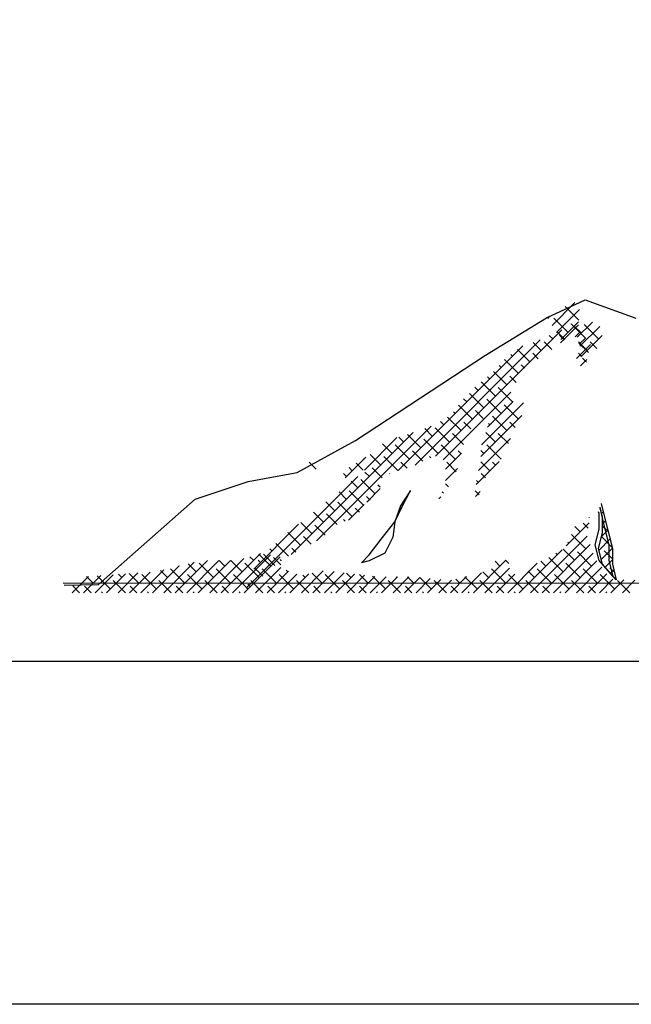
# Model space of a CAD drawing. Extents: x 370036 to 373236, y 1016416 to 1019574.
# Drawn here: x 372683 to 372728, y 1016624 to 1016696 of the extents above; entities that cross this region are included whole.
import ezdxf

# ---------------------------------------------------------------- set-up
doc = ezdxf.new("R2010")
doc.units = 0
doc.header["$LTSCALE"] = 25
doc.header["$MEASUREMENT"] = 0
for name, color, linetype in [('4', 33, 'CONTINUOUS'), ('9', 9, 'CONTINUOUS'), ('GRIDTXT', 7, 'CONTINUOUS')]:
    doc.layers.add(name, color=color, linetype=linetype)

msp = doc.modelspace()

# ---------------------------------------------------------------- linework, layer by layer
at = {"layer": '4'}
for p, q in [((372721.669, 1016674.263, 2320), (372724.481, 1016675.577, 2320)), ((372724.481, 1016675.577, 2320), (372728.191, 1016674.25, 2320)), ((372717.226, 1016671.533, 2320), (372721.669, 1016674.263, 2320)), ((372707.739, 1016665.322, 2320), (372717.226, 1016671.533, 2320)), ((372703.496, 1016662.983, 2320), (372707.739, 1016665.322, 2320)), ((372699.937, 1016662.336, 2320), (372703.496, 1016662.983, 2320)), ((372696.053, 1016661.041, 2320), (372699.937, 1016662.336, 2320)), ((372711.749, 1016661.691, 2320), (372711.04, 1016660.555, 2320)), ((372711.174, 1016660.555, 2320), (372711.749, 1016661.691, 2320)), ((372689.024, 1016654.838, 2320), (372696.053, 1016661.041, 2320)), ((372711.04, 1016660.555, 2320), (372710.612, 1016659.406, 2320)), ((372710.612, 1016659.406, 2320), (372711.174, 1016660.555, 2320)), ((372725.751, 1016659.733, 2320), (372725.572, 1016660.463, 2320)), ((372725.654, 1016660.727, 2320), (372725.897, 1016659.733, 2320)), ((372725.501, 1016659.994, 2320), (372725.468, 1016660.129, 2320)), ((372725.501, 1016658.858, 2320), (372725.501, 1016659.994, 2320)), ((372725.55, 1016660.393, 2320), (372725.648, 1016659.994, 2320)), ((372725.648, 1016659.994, 2320), (372725.929, 1016658.858, 2320)), ((372725.751, 1016658.597, 2320), (372725.751, 1016659.733, 2320)), ((372725.897, 1016659.733, 2320), (372726.178, 1016658.597, 2320)), ((372709.61, 1016658.123, 2320), (372710.612, 1016659.406, 2320)), ((372710.612, 1016659.406, 2320), (372710.465, 1016658.27, 2320)), ((372710.465, 1016658.27, 2320), (372709.891, 1016657.121, 2320)), ((372725.22, 1016657.709, 2320), (372725.501, 1016658.858, 2320)), ((372725.469, 1016657.448, 2320), (372725.751, 1016658.597, 2320)), ((372725.929, 1016658.858, 2320), (372726.222, 1016657.709, 2320)), ((372726.178, 1016658.597, 2320), (372726.472, 1016657.448, 2320)), ((372708.754, 1016656.987, 2320), (372709.61, 1016658.123, 2320)), ((372725.501, 1016656.573, 2320), (372725.22, 1016657.709, 2320)), ((372726.222, 1016657.709, 2320), (372726.222, 1016656.573, 2320)), ((372708.179, 1016656.412, 2320), (372708.754, 1016656.987, 2320)), ((372709.891, 1016657.121, 2320), (372708.754, 1016656.559, 2320)), ((372725.751, 1016656.312, 2320), (372725.469, 1016657.448, 2320)), ((372726.472, 1016657.448, 2320), (372726.472, 1016656.312, 2320)), ((372708.754, 1016656.559, 2320), (372708.179, 1016656.412, 2320)), ((372726.504, 1016655.424, 2320), (372725.501, 1016656.573, 2320)), ((372726.753, 1016655.163, 2320), (372725.751, 1016656.312, 2320)), ((372726.222, 1016656.573, 2320), (372726.504, 1016655.424, 2320)), ((372726.472, 1016656.312, 2320), (372726.753, 1016655.163, 2320)), ((372686.455, 1016654.947, 2320), (372788.284, 1016654.892, 2320)), ((372686.521, 1016654.772, 2320), (372689.024, 1016654.838, 2320))]:
    msp.add_line(p, q, dxfattribs=at)
at = {"layer": '9'}
for p, q in [((372722.083, 1016673.714, 2320), (372723.747, 1016675.379, 2320)), ((372722.403, 1016673.199, 2320), (372724.068, 1016674.864, 2320)), ((372724.036, 1016674.091, 2320), (372723.04, 1016675.088, 2320)), ((372721.758, 1016674.225, 2320), (372721.909, 1016674.376, 2320)), ((372723.248, 1016673.209, 2320), (372722.204, 1016674.253, 2320)), ((372713.591, 1016664.191, 2320), (372722.782, 1016673.382, 2320)), ((372722.68, 1016672.444, 2320), (372724.003, 1016673.767, 2320)), ((372722.722, 1016672.683, 2320), (372724.005, 1016673.966, 2320)), ((372724.502, 1016672.791, 2320), (372723.457, 1016673.835, 2320)), ((372724.215, 1016673.144, 2320), (372723.673, 1016673.687, 2320)), ((372723.915, 1016672.845, 2320), (372725.024, 1016673.953, 2320)), ((372724.095, 1016672.189, 2320), (372725.552, 1016673.646, 2320)), ((372725.468, 1016672.727, 2320), (372724.424, 1016673.771, 2320)), ((372712.093, 1016663.529, 2320), (372721.218, 1016672.654, 2320)), ((372722.127, 1016672.727, 2320), (372721.87, 1016672.983, 2320)), ((372722.999, 1016672.69, 2320), (372722.437, 1016673.252, 2320)), ((372722.961, 1016672.661, 2320), (372722.622, 1016673, 2320)), ((372723.766, 1016672.891, 2320), (372724.141, 1016673.266, 2320)), ((372724.053, 1016672.342, 2320), (372724.528, 1016672.818, 2320)), ((372724.172, 1016671.431, 2320), (372725.718, 1016672.976, 2320)), ((372710.866, 1016663.137, 2320), (372719.952, 1016672.223, 2320)), ((372720.456, 1016671.056, 2320), (372719.556, 1016671.956, 2320)), ((372721.291, 1016671.891, 2320), (372720.708, 1016672.475, 2320)), ((372722.055, 1016671.963, 2320), (372721.5, 1016672.518, 2320)), ((372723.857, 1016671.311, 2320), (372724.875, 1016672.329, 2320)), ((372724.633, 1016671.891, 2320), (372724.004, 1016672.52, 2320)), ((372724.727, 1016671.73, 2320), (372724.03, 1016672.427, 2320)), ((372725.341, 1016672.019, 2320), (372724.842, 1016672.518, 2320)), ((372719.62, 1016670.22, 2320), (372718.619, 1016671.222, 2320)), ((372719.203, 1016671.474, 2320), (372719.077, 1016671.599, 2320)), ((372721.069, 1016671.278, 2320), (372720.665, 1016671.682, 2320)), ((372724.235, 1016671.454, 2320), (372724.006, 1016671.682, 2320)), ((372724.145, 1016670.763, 2320), (372724.606, 1016671.224, 2320)), ((372724.582, 1016671.04, 2320), (372724.293, 1016671.329, 2320)), ((372718.367, 1016670.638, 2320), (372718.214, 1016670.792, 2320)), ((372720.067, 1016670.609, 2320), (372719.829, 1016670.847, 2320)), ((372717.532, 1016669.803, 2320), (372717.358, 1016669.976, 2320)), ((372718.785, 1016669.385, 2320), (372717.808, 1016670.361, 2320)), ((372719.45, 1016669.556, 2320), (372718.994, 1016670.012, 2320)), ((372716.696, 1016668.967, 2320), (372716.459, 1016669.204, 2320)), ((372717.949, 1016668.55, 2320), (372716.905, 1016669.594, 2320)), ((372719.203, 1016668.132, 2320), (372718.158, 1016669.176, 2320)), ((372714.141, 1016663.905, 2320), (372719.077, 1016668.842, 2320)), ((372715.861, 1016668.132, 2320), (372715.624, 1016668.369, 2320)), ((372717.114, 1016667.714, 2320), (372716.07, 1016668.758, 2320)), ((372718.367, 1016667.296, 2320), (372717.323, 1016668.341, 2320)), ((372716.279, 1016666.879, 2320), (372715.259, 1016667.898, 2320)), ((372716.921, 1016665.015, 2320), (372719.985, 1016668.078, 2320)), ((372717.375, 1016666.305, 2320), (372719.231, 1016668.16, 2320)), ((372719.62, 1016666.879, 2320), (372718.576, 1016667.923, 2320)), ((372715.443, 1016666.043, 2320), (372714.453, 1016667.034, 2320)), ((372715.025, 1016667.296, 2320), (372714.898, 1016667.424, 2320)), ((372717.053, 1016666.94, 2320), (372716.487, 1016667.505, 2320)), ((372716.889, 1016664.148, 2320), (372719.877, 1016667.135, 2320)), ((372718.785, 1016666.043, 2320), (372717.741, 1016667.088, 2320)), ((372704.908, 1016658.014, 2320), (372713.259, 1016666.365, 2320)), ((372713.355, 1016665.626, 2320), (372712.791, 1016666.189, 2320)), ((372714.608, 1016665.208, 2320), (372713.564, 1016666.252, 2320)), ((372714.19, 1016666.461, 2320), (372713.941, 1016666.71, 2320)), ((372716.159, 1016666.163, 2320), (372715.652, 1016666.67, 2320)), ((372717.532, 1016666.461, 2320), (372717.437, 1016666.556, 2320)), ((372719.388, 1016666.276, 2320), (372718.994, 1016666.67, 2320)), ((372703.069, 1016657.011, 2320), (372711.955, 1016665.897, 2320)), ((372708.397, 1016663.174, 2320), (372710.758, 1016665.535, 2320)), ((372711.266, 1016665.208, 2320), (372710.903, 1016665.571, 2320)), ((372712.519, 1016664.79, 2320), (372711.548, 1016665.761, 2320)), ((372715.624, 1016665.028, 2320), (372714.817, 1016665.834, 2320)), ((372716.726, 1016663.149, 2320), (372719.044, 1016665.467, 2320)), ((372717.949, 1016665.208, 2320), (372717.255, 1016665.902, 2320)), ((372718.89, 1016665.103, 2320), (372718.158, 1016665.834, 2320)), ((372710.431, 1016664.372, 2320), (372709.72, 1016665.083, 2320)), ((372711.684, 1016663.955, 2320), (372710.64, 1016664.999, 2320)), ((372713.772, 1016664.372, 2320), (372712.728, 1016665.417, 2320)), ((372715.025, 1016663.955, 2320), (372713.981, 1016664.999, 2320)), ((372718.367, 1016663.955, 2320), (372717.323, 1016664.999, 2320)), ((372707, 1016662.612, 2320), (372708.491, 1016664.104, 2320)), ((372709.595, 1016663.537, 2320), (372708.822, 1016664.31, 2320)), ((372710.838, 1016663.13, 2320), (372709.804, 1016664.164, 2320)), ((372712.661, 1016663.813, 2320), (372711.893, 1016664.581, 2320)), ((372713.248, 1016664.062, 2320), (372713.146, 1016664.164, 2320)), ((372714.306, 1016663.235, 2320), (372715.47, 1016664.399, 2320)), ((372715.459, 1016664.356, 2320), (372715.234, 1016664.581, 2320)), ((372717.114, 1016664.372, 2320), (372716.889, 1016664.597, 2320)), ((372704.873, 1016663.247, 2320), (372704.382, 1016663.738, 2320)), ((372707.507, 1016663.119, 2320), (372707.279, 1016663.347, 2320)), ((372708.3, 1016663.162, 2320), (372707.793, 1016663.669, 2320)), ((372708.342, 1016663.955, 2320), (372708.307, 1016663.989, 2320)), ((372709.688, 1016662.609, 2320), (372708.969, 1016663.328, 2320)), ((372711.508, 1016663.296, 2320), (372711.057, 1016663.746, 2320)), ((372714.31, 1016662.404, 2320), (372715.195, 1016663.289, 2320)), ((372715.094, 1016663.051, 2320), (372714.399, 1016663.746, 2320)), ((372716.534, 1016662.122, 2320), (372718.211, 1016663.799, 2320)), ((372717.532, 1016663.119, 2320), (372716.885, 1016663.766, 2320)), ((372717.959, 1016663.527, 2320), (372717.741, 1016663.746, 2320)), ((372699.785, 1016654.562, 2320), (372707.911, 1016662.689, 2320)), ((372707.102, 1016662.689, 2320), (372706.88, 1016662.91, 2320)), ((372708.76, 1016662.702, 2320), (372708.439, 1016663.023, 2320)), ((372710.243, 1016662.889, 2320), (372710.222, 1016662.91, 2320)), ((372717.22, 1016662.596, 2320), (372716.905, 1016662.91, 2320)), ((372707.924, 1016661.866, 2320), (372707.441, 1016662.35, 2320)), ((372709.178, 1016661.449, 2320), (372708.133, 1016662.493, 2320)), ((372709.538, 1016661.924, 2320), (372709.386, 1016662.075, 2320)), ((372714.517, 1016661.957, 2320), (372714.31, 1016662.164, 2320)), ((372716.696, 1016662.284, 2320), (372716.568, 1016662.412, 2320)), ((372707.089, 1016661.031, 2320), (372706.548, 1016661.572, 2320)), ((372708.342, 1016660.613, 2320), (372707.298, 1016661.657, 2320)), ((372708.823, 1016660.968, 2320), (372708.551, 1016661.24, 2320)), ((372708.568, 1016660.839, 2320), (372709.55, 1016661.821, 2320)), ((372713.818, 1016661.077, 2320), (372713.967, 1016661.225, 2320)), ((372714.159, 1016661.48, 2320), (372714.064, 1016661.574, 2320)), ((372716.769, 1016661.376, 2320), (372716.48, 1016661.665, 2320)), ((372716.492, 1016661.245, 2320), (372716.847, 1016661.599, 2320)), ((372706.254, 1016660.195, 2320), (372705.595, 1016660.854, 2320)), ((372707.507, 1016659.778, 2320), (372706.462, 1016660.822, 2320)), ((372707.251, 1016659.522, 2320), (372708.385, 1016660.656, 2320)), ((372705.418, 1016659.36, 2320), (372704.687, 1016660.091, 2320)), ((372706.42, 1016659.193, 2320), (372705.627, 1016659.987, 2320)), ((372708.031, 1016660.089, 2320), (372707.716, 1016660.404, 2320)), ((372724.814, 1016659.663, 2320), (372724.774, 1016659.703, 2320)), ((372725.681, 1016660.018, 2320), (372725.799, 1016660.136, 2320)), ((372700.344, 1016655.957, 2320), (372703.601, 1016659.214, 2320)), ((372704.583, 1016658.525, 2320), (372703.769, 1016659.339, 2320)), ((372705.527, 1016658.416, 2320), (372704.792, 1016659.151, 2320)), ((372706.993, 1016659.456, 2320), (372706.88, 1016659.569, 2320)), ((372723.098, 1016657.65, 2320), (372724.768, 1016659.32, 2320)), ((372724.127, 1016658.679, 2320), (372723.741, 1016659.065, 2320)), ((372724.715, 1016658.927, 2320), (372724.336, 1016659.306, 2320)), ((372725.751, 1016659.252, 2320), (372725.964, 1016659.465, 2320)), ((372726.087, 1016658.753, 2320), (372725.751, 1016659.089, 2320)), ((372703.747, 1016657.689, 2320), (372702.828, 1016658.609, 2320)), ((372704.508, 1016657.763, 2320), (372703.956, 1016658.316, 2320)), ((372720.516, 1016654.232, 2320), (372724.643, 1016658.36, 2320)), ((372724.545, 1016657.426, 2320), (372723.5, 1016658.47, 2320)), ((372726.443, 1016657.561, 2320), (372725.683, 1016658.321, 2320)), ((372725.692, 1016658.358, 2320), (372726.129, 1016658.795, 2320)), ((372702.877, 1016656.889, 2320), (372701.939, 1016657.826, 2320)), ((372721.351, 1016654.232, 2320), (372724.856, 1016657.737, 2320)), ((372723.292, 1016657.844, 2320), (372723.219, 1016657.917, 2320)), ((372725.499, 1016657.33, 2320), (372726.298, 1016658.129, 2320)), ((372697.959, 1016654.232, 2320), (372700.815, 1016657.088, 2320)), ((372698.794, 1016654.232, 2320), (372701.558, 1016656.996, 2320)), ((372699.63, 1016654.232, 2320), (372702.248, 1016656.85, 2320)), ((372700.317, 1016656.591, 2320), (372700.052, 1016656.856, 2320)), ((372701.571, 1016656.173, 2320), (372700.693, 1016657.051, 2320)), ((372701.879, 1016656.216, 2320), (372701.051, 1016657.043, 2320)), ((372701.659, 1016657.271, 2320), (372701.495, 1016657.435, 2320)), ((372703.407, 1016657.194, 2320), (372703.121, 1016657.48, 2320)), ((372719.68, 1016654.232, 2320), (372722.809, 1016657.361, 2320)), ((372722.186, 1016654.232, 2320), (372725.068, 1016657.114, 2320)), ((372722.456, 1016657.008, 2320), (372722.351, 1016657.113, 2320)), ((372723.709, 1016656.591, 2320), (372722.893, 1016657.407, 2320)), ((372724.962, 1016656.173, 2320), (372723.918, 1016657.217, 2320)), ((372725.664, 1016656.66, 2320), (372726.468, 1016657.463, 2320)), ((372726.472, 1016656.697, 2320), (372725.878, 1016657.291, 2320)), ((372692.946, 1016654.232, 2320), (372694.894, 1016656.18, 2320)), ((372693.782, 1016654.232, 2320), (372695.999, 1016656.45, 2320)), ((372694.617, 1016654.232, 2320), (372696.962, 1016656.577, 2320)), ((372694.887, 1016656.173, 2320), (372694.883, 1016656.177, 2320)), ((372695.453, 1016654.232, 2320), (372697.798, 1016656.577, 2320)), ((372696.14, 1016655.755, 2320), (372695.554, 1016656.341, 2320)), ((372696.288, 1016654.232, 2320), (372698.633, 1016656.577, 2320)), ((372697.393, 1016655.338, 2320), (372696.349, 1016656.382, 2320)), ((372697.124, 1016654.232, 2320), (372699.614, 1016656.722, 2320)), ((372698.229, 1016656.173, 2320), (372697.825, 1016656.577, 2320)), ((372699.482, 1016655.755, 2320), (372698.66, 1016656.577, 2320)), ((372700.735, 1016655.338, 2320), (372699.691, 1016656.382, 2320)), ((372700.823, 1016656.436, 2320), (372700.666, 1016656.593, 2320)), ((372702.306, 1016656.273, 2320), (372701.779, 1016656.8, 2320)), ((372702.365, 1016656.565, 2320), (372702.285, 1016656.645, 2320)), ((372716.338, 1016654.232, 2320), (372718.703, 1016656.597, 2320)), ((372718.279, 1016656.173, 2320), (372717.925, 1016656.527, 2320)), ((372718.918, 1016656.369, 2320), (372718.689, 1016656.599, 2320)), ((372718.845, 1016654.232, 2320), (372720.986, 1016656.374, 2320)), ((372721.621, 1016656.173, 2320), (372721.267, 1016656.526, 2320)), ((372722.874, 1016655.755, 2320), (372721.83, 1016656.8, 2320)), ((372723.022, 1016654.232, 2320), (372725.344, 1016656.554, 2320)), ((372724.127, 1016655.338, 2320), (372723.083, 1016656.382, 2320)), ((372725.178, 1016656.793, 2320), (372725.171, 1016656.8, 2320)), ((372725.669, 1016656.664, 2320), (372725.662, 1016656.672, 2320)), ((372725.938, 1016656.098, 2320), (372726.472, 1016656.632, 2320)), ((372687.099, 1016654.232, 2320), (372688.279, 1016655.412, 2320)), ((372687.934, 1016654.232, 2320), (372689.179, 1016655.477, 2320)), ((372688.621, 1016654.92, 2320), (372688.139, 1016655.402, 2320)), ((372688.769, 1016654.232, 2320), (372690.079, 1016655.542, 2320)), ((372689.875, 1016654.502, 2320), (372688.918, 1016655.458, 2320)), ((372689.605, 1016654.232, 2320), (372690.979, 1016655.607, 2320)), ((372690.44, 1016654.232, 2320), (372691.879, 1016655.671, 2320)), ((372690.71, 1016655.338, 2320), (372690.477, 1016655.571, 2320)), ((372691.963, 1016654.92, 2320), (372691.256, 1016655.627, 2320)), ((372691.276, 1016654.232, 2320), (372692.779, 1016655.736, 2320)), ((372692.111, 1016654.232, 2320), (372693.788, 1016655.909, 2320)), ((372693.216, 1016654.502, 2320), (372692.172, 1016655.546, 2320)), ((372694.052, 1016655.338, 2320), (372693.54, 1016655.849, 2320)), ((372695.305, 1016654.92, 2320), (372694.261, 1016655.964, 2320)), ((372696.558, 1016654.502, 2320), (372695.514, 1016655.546, 2320)), ((372698.647, 1016654.92, 2320), (372697.602, 1016655.964, 2320)), ((372699.9, 1016654.502, 2320), (372698.855, 1016655.546, 2320)), ((372700.987, 1016655.437, 2320), (372700.385, 1016656.038, 2320)), ((372700.465, 1016654.232, 2320), (372702.306, 1016656.073, 2320)), ((372701.988, 1016654.92, 2320), (372700.944, 1016655.964, 2320)), ((372701.301, 1016654.232, 2320), (372702.877, 1016655.809, 2320)), ((372702.136, 1016654.232, 2320), (372703.481, 1016655.577, 2320)), ((372703.241, 1016654.502, 2320), (372702.197, 1016655.546, 2320)), ((372702.824, 1016655.755, 2320), (372702.704, 1016655.875, 2320)), ((372702.972, 1016654.232, 2320), (372704.341, 1016655.602, 2320)), ((372703.807, 1016654.232, 2320), (372705.396, 1016655.821, 2320)), ((372704.077, 1016655.338, 2320), (372703.904, 1016655.511, 2320)), ((372705.33, 1016654.92, 2320), (372704.595, 1016655.655, 2320)), ((372704.642, 1016654.232, 2320), (372706.185, 1016655.775, 2320)), ((372705.478, 1016654.232, 2320), (372706.929, 1016655.683, 2320)), ((372706.583, 1016654.502, 2320), (372705.539, 1016655.546, 2320)), ((372706.165, 1016655.755, 2320), (372706.14, 1016655.781, 2320)), ((372706.313, 1016654.232, 2320), (372707.673, 1016655.592, 2320)), ((372707.419, 1016655.338, 2320), (372707.093, 1016655.663, 2320)), ((372707.149, 1016654.232, 2320), (372708.417, 1016655.5, 2320)), ((372707.984, 1016654.232, 2320), (372709.16, 1016655.408, 2320)), ((372708.672, 1016654.92, 2320), (372708.046, 1016655.546, 2320)), ((372709.925, 1016654.502, 2320), (372708.999, 1016655.428, 2320)), ((372714.668, 1016654.232, 2320), (372715.848, 1016655.413, 2320)), ((372715.503, 1016654.232, 2320), (372716.943, 1016655.672, 2320)), ((372717.444, 1016655.338, 2320), (372717.041, 1016655.74, 2320)), ((372717.174, 1016654.232, 2320), (372718.966, 1016656.025, 2320)), ((372718.697, 1016654.92, 2320), (372717.652, 1016655.964, 2320)), ((372718.009, 1016654.232, 2320), (372719.364, 1016655.587, 2320)), ((372719.95, 1016654.502, 2320), (372718.906, 1016655.546, 2320)), ((372720.785, 1016655.338, 2320), (372720.325, 1016655.798, 2320)), ((372722.038, 1016654.92, 2320), (372720.994, 1016655.964, 2320)), ((372723.292, 1016654.502, 2320), (372722.247, 1016655.546, 2320)), ((372723.857, 1016654.232, 2320), (372725.707, 1016656.082, 2320)), ((372725.38, 1016654.92, 2320), (372724.336, 1016655.964, 2320)), ((372724.693, 1016654.232, 2320), (372726.07, 1016655.609, 2320)), ((372726.633, 1016654.502, 2320), (372725.589, 1016655.546, 2320)), ((372726.618, 1016655.716, 2320), (372726.296, 1016656.038, 2320)), ((372726.327, 1016655.651, 2320), (372726.573, 1016655.898, 2320)), ((372687.638, 1016654.232, 2320), (372687.145, 1016654.725, 2320)), ((372688.474, 1016654.232, 2320), (372687.995, 1016654.711, 2320)), ((372690.98, 1016654.232, 2320), (372690.083, 1016655.129, 2320)), ((372691.815, 1016654.232, 2320), (372691.337, 1016654.711, 2320)), ((372694.322, 1016654.232, 2320), (372693.425, 1016655.129, 2320)), ((372695.157, 1016654.232, 2320), (372694.678, 1016654.711, 2320)), ((372697.663, 1016654.232, 2320), (372696.767, 1016655.129, 2320)), ((372698.499, 1016654.232, 2320), (372698.02, 1016654.711, 2320)), ((372700.039, 1016654.714, 2320), (372699.895, 1016654.858, 2320)), ((372701.005, 1016654.232, 2320), (372700.109, 1016655.129, 2320)), ((372701.84, 1016654.232, 2320), (372701.362, 1016654.711, 2320)), ((372704.347, 1016654.232, 2320), (372703.45, 1016655.129, 2320)), ((372705.182, 1016654.232, 2320), (372704.703, 1016654.711, 2320)), ((372707.688, 1016654.232, 2320), (372706.792, 1016655.129, 2320)), ((372708.524, 1016654.232, 2320), (372708.045, 1016654.711, 2320)), ((372708.82, 1016654.232, 2320), (372709.977, 1016655.39, 2320)), ((372709.655, 1016654.232, 2320), (372710.813, 1016655.39, 2320)), ((372711.03, 1016654.232, 2320), (372710.134, 1016655.129, 2320)), ((372710.49, 1016654.232, 2320), (372711.648, 1016655.39, 2320)), ((372710.76, 1016655.338, 2320), (372710.708, 1016655.39, 2320)), ((372711.326, 1016654.232, 2320), (372712.43, 1016655.336, 2320)), ((372711.865, 1016654.232, 2320), (372711.387, 1016654.711, 2320)), ((372712.013, 1016654.92, 2320), (372711.543, 1016655.39, 2320)), ((372712.161, 1016654.232, 2320), (372713.194, 1016655.265, 2320)), ((372713.266, 1016654.502, 2320), (372712.432, 1016655.336, 2320)), ((372712.997, 1016654.232, 2320), (372713.959, 1016655.194, 2320)), ((372714.372, 1016654.232, 2320), (372713.475, 1016655.129, 2320)), ((372713.832, 1016654.232, 2320), (372714.754, 1016655.154, 2320)), ((372715.207, 1016654.232, 2320), (372714.728, 1016654.711, 2320)), ((372715.355, 1016654.92, 2320), (372715.051, 1016655.224, 2320)), ((372716.608, 1016654.502, 2320), (372715.726, 1016655.384, 2320)), ((372717.713, 1016654.232, 2320), (372716.817, 1016655.129, 2320)), ((372718.549, 1016654.232, 2320), (372718.07, 1016654.711, 2320)), ((372721.055, 1016654.232, 2320), (372720.159, 1016655.129, 2320)), ((372721.891, 1016654.232, 2320), (372721.412, 1016654.711, 2320)), ((372724.397, 1016654.232, 2320), (372723.5, 1016655.129, 2320)), ((372725.232, 1016654.232, 2320), (372724.754, 1016654.711, 2320)), ((372725.528, 1016654.232, 2320), (372726.507, 1016655.211, 2320)), ((372726.364, 1016654.232, 2320), (372727.311, 1016655.18, 2320)), ((372726.716, 1016655.205, 2320), (372726.737, 1016655.226, 2320)), ((372727.739, 1016654.232, 2320), (372726.842, 1016655.129, 2320)), ((372727.199, 1016654.232, 2320), (372728.116, 1016655.149, 2320)), ((372689.309, 1016654.232, 2320), (372689.248, 1016654.293, 2320)), ((372692.651, 1016654.232, 2320), (372692.59, 1016654.293, 2320)), ((372695.992, 1016654.232, 2320), (372695.931, 1016654.293, 2320)), ((372699.334, 1016654.232, 2320), (372699.273, 1016654.293, 2320)), ((372702.676, 1016654.232, 2320), (372702.615, 1016654.293, 2320)), ((372706.017, 1016654.232, 2320), (372705.957, 1016654.293, 2320)), ((372709.359, 1016654.232, 2320), (372709.298, 1016654.293, 2320)), ((372712.701, 1016654.232, 2320), (372712.64, 1016654.293, 2320)), ((372716.043, 1016654.232, 2320), (372715.982, 1016654.293, 2320)), ((372719.384, 1016654.232, 2320), (372719.323, 1016654.293, 2320)), ((372722.726, 1016654.232, 2320), (372722.665, 1016654.293, 2320)), ((372726.068, 1016654.232, 2320), (372726.007, 1016654.293, 2320))]:
    msp.add_line(p, q, dxfattribs=at)
at = {"layer": 'GRIDTXT', "color": 5, "elevation": 2320}
msp.add_lwpolyline([(370136.4, 1016624.226), (370136.4, 1019524.226), (373186.4, 1019524.226), (373186.4, 1016624.226)], close=True, dxfattribs=at)
at = {"layer": 'GRIDTXT', "color": 4, "elevation": 2320}
msp.add_lwpolyline([(370161.4, 1016649.226), (370161.4, 1019499.226), (373161.4, 1019499.226), (373161.4, 1016649.226)], close=True, dxfattribs=at)

doc.saveas('drawing.dxf')
